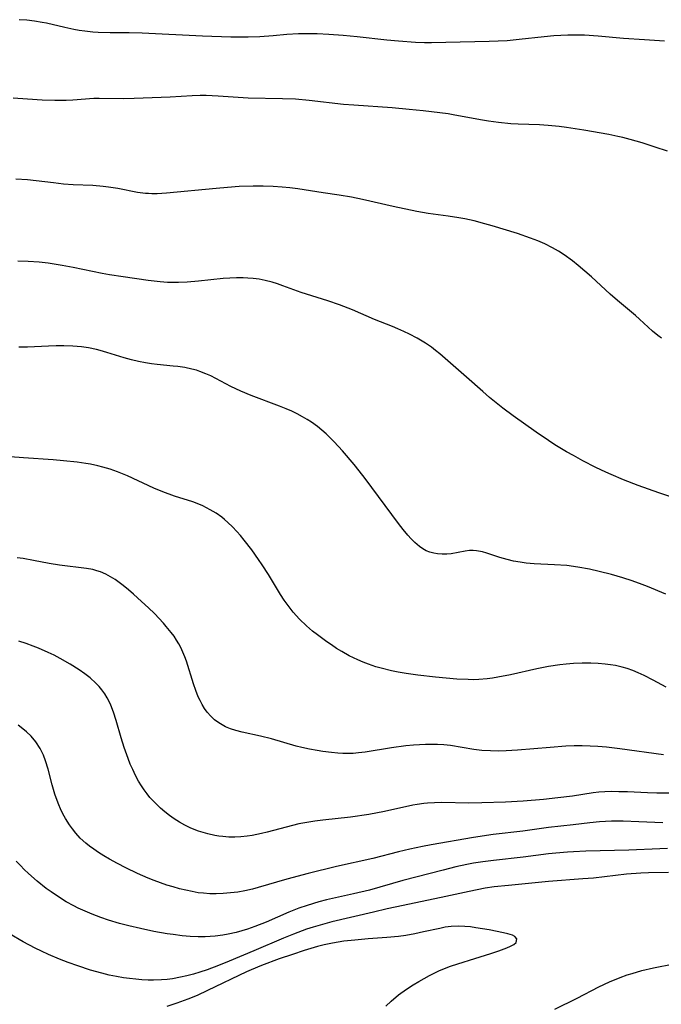
# Model space of a CAD drawing. Units: inches. Extents: x 2070795 to 2076254, y 206545 to 212022.
# Drawn here: x 2071716 to 2071793, y 206725 to 206843 of the extents above; entities that cross this region are included whole.
import ezdxf

# ---------------------------------------------------------------- set-up
doc = ezdxf.new("R2010")
doc.units = ezdxf.units.IN
doc.header["$MEASUREMENT"] = 0
doc.layers.add('c_32_T13S_R19E', color=135, linetype='Continuous')

msp = doc.modelspace()

# ---------------------------------------------------------------- linework, layer by layer
at = {"layer": 'c_32_T13S_R19E'}
for points in [[(2071793.34, 206840.66, 912), (2071790.94, 206840.79, 912), (2071788.42, 206840.98, 912), (2071785.4, 206841.25, 912), (2071783.74, 206841.35, 912), (2071782.41, 206841.38, 912), (2071781.75, 206841.37, 912), (2071780.09, 206841.29, 912), (2071778.91, 206841.18, 912), (2071775.91, 206840.83, 912), (2071774.47, 206840.7, 912), (2071773.4, 206840.63, 912), (2071772.33, 206840.59, 912), (2071767.11, 206840.47, 912), (2071765.4, 206840.45, 912), (2071764.55, 206840.46, 912), (2071763.46, 206840.5, 912), (2071761.42, 206840.64, 912), (2071760.02, 206840.77, 912), (2071756.46, 206841.15, 912), (2071754.78, 206841.32, 912), (2071753.07, 206841.45, 912), (2071751.68, 206841.52, 912), (2071750.88, 206841.54, 912), (2071749.43, 206841.51, 912), (2071748.05, 206841.43, 912), (2071746.4, 206841.29, 912), (2071744.82, 206841.18, 912), (2071743.41, 206841.12, 912), (2071742.6, 206841.12, 912), (2071741.34, 206841.14, 912), (2071737.93, 206841.26, 912), (2071730.7, 206841.6, 912), (2071729.13, 206841.64, 912), (2071726.85, 206841.66, 912), (2071725.42, 206841.69, 912), (2071724.75, 206841.74, 912), (2071723.81, 206841.84, 912), (2071723.14, 206841.94, 912), (2071722.47, 206842.06, 912), (2071721.41, 206842.28, 912), (2071719.19, 206842.79, 912), (2071718.67, 206842.9, 912), (2071717.76, 206843.06, 912), (2071716.85, 206843.17, 912), (2071715.93, 206843.22, 912)], [(2071793.7, 206827.44, 910), (2071792.22, 206827.94, 910), (2071790.68, 206828.44, 910), (2071789.24, 206828.86, 910), (2071788.37, 206829.08, 910), (2071787.77, 206829.22, 910), (2071786.66, 206829.43, 910), (2071783.66, 206829.96, 910), (2071781.6, 206830.28, 910), (2071780.73, 206830.4, 910), (2071779.4, 206830.53, 910), (2071778.37, 206830.59, 910), (2071775.81, 206830.69, 910), (2071774.91, 206830.74, 910), (2071773.44, 206830.88, 910), (2071772.25, 206831.04, 910), (2071771.51, 206831.16, 910), (2071768.18, 206831.78, 910), (2071767.38, 206831.91, 910), (2071766.39, 206832.05, 910), (2071764.41, 206832.28, 910), (2071762.72, 206832.46, 910), (2071760.69, 206832.63, 910), (2071756.09, 206832.95, 910), (2071754.83, 206833.05, 910), (2071750.7, 206833.52, 910), (2071749.1, 206833.67, 910), (2071747.52, 206833.74, 910), (2071743.42, 206833.81, 910), (2071739.8, 206834.05, 910), (2071738.36, 206834.11, 910), (2071737.65, 206834.11, 910), (2071736.69, 206834.08, 910), (2071734.04, 206833.93, 910), (2071729.72, 206833.76, 910), (2071728.45, 206833.73, 910), (2071725.53, 206833.78, 910), (2071724.88, 206833.76, 910), (2071722.36, 206833.58, 910), (2071721.58, 206833.54, 910), (2071720.21, 206833.52, 910), (2071718.7, 206833.56, 910), (2071716.93, 206833.68, 910), (2071715.21, 206833.82, 910)], [(2071792.98, 206805.01, 908), (2071792.54, 206805.32, 908), (2071791.91, 206805.85, 908), (2071790.36, 206807.3, 908), (2071789.87, 206807.73, 908), (2071787.73, 206809.52, 908), (2071786.85, 206810.3, 908), (2071784.59, 206812.36, 908), (2071783, 206813.73, 908), (2071782.32, 206814.28, 908), (2071781.33, 206815, 908), (2071780.64, 206815.45, 908), (2071779.92, 206815.86, 908), (2071778.99, 206816.32, 908), (2071778.14, 206816.69, 908), (2071777.28, 206817.02, 908), (2071775.71, 206817.56, 908), (2071772.69, 206818.49, 908), (2071771.81, 206818.74, 908), (2071770.52, 206819.08, 908), (2071769.41, 206819.32, 908), (2071768.67, 206819.45, 908), (2071767.41, 206819.64, 908), (2071765, 206819.96, 908), (2071763.63, 206820.19, 908), (2071760.78, 206820.8, 908), (2071757.1, 206821.65, 908), (2071755.81, 206821.93, 908), (2071754.32, 206822.18, 908), (2071752.41, 206822.45, 908), (2071749.38, 206822.93, 908), (2071748.41, 206823.05, 908), (2071747.49, 206823.14, 908), (2071746.4, 206823.21, 908), (2071745.21, 206823.25, 908), (2071744.02, 206823.25, 908), (2071742.34, 206823.19, 908), (2071740.91, 206823.09, 908), (2071739.55, 206822.97, 908), (2071733.61, 206822.41, 908), (2071732.48, 206822.34, 908), (2071731.85, 206822.34, 908), (2071731.46, 206822.35, 908), (2071731.07, 206822.38, 908), (2071730.14, 206822.5, 908), (2071727.78, 206822.95, 908), (2071726.65, 206823.12, 908), (2071726.02, 206823.2, 908), (2071724.75, 206823.31, 908), (2071722.41, 206823.41, 908), (2071721.26, 206823.5, 908), (2071720.06, 206823.63, 908), (2071716.92, 206824, 908), (2071715.54, 206824.09, 908)], [(2071794.46, 206785.86, 906), (2071792.66, 206786.46, 906), (2071790.19, 206787.34, 906), (2071788.43, 206788.01, 906), (2071786.94, 206788.64, 906), (2071786.31, 206788.93, 906), (2071785.13, 206789.49, 906), (2071783.57, 206790.3, 906), (2071782.42, 206790.92, 906), (2071781.61, 206791.38, 906), (2071780.21, 206792.22, 906), (2071779.44, 206792.71, 906), (2071777.97, 206793.71, 906), (2071775.19, 206795.67, 906), (2071773.96, 206796.59, 906), (2071772.34, 206797.9, 906), (2071771.54, 206798.59, 906), (2071769.59, 206800.34, 906), (2071766.39, 206803.14, 906), (2071765.89, 206803.53, 906), (2071765.38, 206803.92, 906), (2071764.69, 206804.39, 906), (2071763.66, 206805.01, 906), (2071762.77, 206805.48, 906), (2071762.07, 206805.82, 906), (2071761.35, 206806.14, 906), (2071760.73, 206806.4, 906), (2071758.55, 206807.26, 906), (2071755.9, 206808.39, 906), (2071754.34, 206809.01, 906), (2071752.96, 206809.5, 906), (2071749.75, 206810.48, 906), (2071747.57, 206811.3, 906), (2071746.93, 206811.52, 906), (2071746.29, 206811.72, 906), (2071745.43, 206811.94, 906), (2071744.72, 206812.07, 906), (2071744.01, 206812.17, 906), (2071743.38, 206812.22, 906), (2071742.79, 206812.25, 906), (2071742, 206812.24, 906), (2071741.22, 206812.21, 906), (2071740.42, 206812.15, 906), (2071737.43, 206811.84, 906), (2071736.1, 206811.72, 906), (2071735.06, 206811.67, 906), (2071734.43, 206811.67, 906), (2071733.72, 206811.7, 906), (2071732.85, 206811.77, 906), (2071731.39, 206811.93, 906), (2071728.42, 206812.35, 906), (2071726.78, 206812.62, 906), (2071725.9, 206812.78, 906), (2071722.39, 206813.49, 906), (2071721.07, 206813.73, 906), (2071719.39, 206813.99, 906), (2071718.31, 206814.11, 906), (2071716.99, 206814.21, 906), (2071715.77, 206814.25, 906)], [(2071793.5, 206774.26, 904), (2071791.31, 206775.21, 904), (2071790.67, 206775.45, 904), (2071789.48, 206775.88, 904), (2071788.35, 206776.25, 904), (2071787, 206776.63, 904), (2071785.53, 206777, 904), (2071784.35, 206777.26, 904), (2071782.95, 206777.52, 904), (2071781.62, 206777.7, 904), (2071780.17, 206777.81, 904), (2071777.71, 206777.93, 904), (2071776.77, 206778, 904), (2071776.02, 206778.1, 904), (2071775.24, 206778.25, 904), (2071774.47, 206778.44, 904), (2071773.59, 206778.69, 904), (2071772.04, 206779.21, 904), (2071771.53, 206779.35, 904), (2071770.81, 206779.48, 904), (2071770.39, 206779.51, 904), (2071769.97, 206779.5, 904), (2071769.43, 206779.44, 904), (2071767.75, 206779.13, 904), (2071767.23, 206779.07, 904), (2071766.68, 206779.06, 904), (2071766.13, 206779.1, 904), (2071765.67, 206779.18, 904), (2071765.21, 206779.31, 904), (2071764.77, 206779.49, 904), (2071764.36, 206779.72, 904), (2071763.96, 206779.99, 904), (2071763.38, 206780.49, 904), (2071762.97, 206780.9, 904), (2071762.56, 206781.35, 904), (2071761.98, 206782.04, 904), (2071761.42, 206782.77, 904), (2071757.44, 206788.17, 904), (2071756.73, 206789.09, 904), (2071756.11, 206789.85, 904), (2071754.72, 206791.47, 904), (2071753.71, 206792.57, 904), (2071752.76, 206793.51, 904), (2071752.22, 206793.98, 904), (2071751.71, 206794.4, 904), (2071751, 206794.91, 904), (2071750.47, 206795.25, 904), (2071749.94, 206795.57, 904), (2071749.28, 206795.92, 904), (2071748.63, 206796.23, 904), (2071747.97, 206796.51, 904), (2071747.16, 206796.83, 904), (2071743.75, 206798.14, 904), (2071742.52, 206798.66, 904), (2071741.32, 206799.22, 904), (2071738.92, 206800.47, 904), (2071738.34, 206800.74, 904), (2071737.62, 206801.02, 904), (2071737.22, 206801.15, 904), (2071736.66, 206801.3, 904), (2071735.82, 206801.47, 904), (2071734.97, 206801.6, 904), (2071734.4, 206801.66, 904), (2071732.48, 206801.85, 904), (2071731.79, 206801.93, 904), (2071731.08, 206802.04, 904), (2071730.25, 206802.21, 904), (2071729.42, 206802.41, 904), (2071728.51, 206802.66, 904), (2071726.45, 206803.3, 904), (2071725.64, 206803.53, 904), (2071725.19, 206803.65, 904), (2071724.23, 206803.84, 904), (2071723.39, 206803.96, 904), (2071722.38, 206804.05, 904), (2071721.28, 206804.09, 904), (2071720.36, 206804.09, 904), (2071719.44, 206804.06, 904), (2071716.91, 206803.94, 904), (2071715.87, 206803.94, 904)], [(2071793.57, 206763.11, 902), (2071792.01, 206763.95, 902), (2071790.91, 206764.52, 902), (2071790.19, 206764.85, 902), (2071789.55, 206765.11, 902), (2071788.89, 206765.34, 902), (2071788.28, 206765.52, 902), (2071787.48, 206765.7, 902), (2071786.87, 206765.8, 902), (2071786.25, 206765.88, 902), (2071785.4, 206765.96, 902), (2071784.51, 206766, 902), (2071783.46, 206766.01, 902), (2071782.44, 206765.97, 902), (2071781.55, 206765.89, 902), (2071780.8, 206765.8, 902), (2071779.44, 206765.58, 902), (2071778.05, 206765.31, 902), (2071774.86, 206764.61, 902), (2071773.37, 206764.31, 902), (2071772.73, 206764.2, 902), (2071772.08, 206764.11, 902), (2071771.09, 206764.03, 902), (2071770.41, 206764.01, 902), (2071769.81, 206764.02, 902), (2071768.42, 206764.09, 902), (2071765.86, 206764.31, 902), (2071763.77, 206764.54, 902), (2071762.36, 206764.75, 902), (2071761.39, 206764.92, 902), (2071760.59, 206765.08, 902), (2071759.36, 206765.39, 902), (2071758.73, 206765.57, 902), (2071757.84, 206765.87, 902), (2071757.2, 206766.11, 902), (2071756.56, 206766.38, 902), (2071755.51, 206766.89, 902), (2071754.63, 206767.39, 902), (2071754.01, 206767.77, 902), (2071753.4, 206768.18, 902), (2071752.85, 206768.56, 902), (2071751.71, 206769.39, 902), (2071751.12, 206769.85, 902), (2071750.39, 206770.47, 902), (2071749.55, 206771.27, 902), (2071748.81, 206772.12, 902), (2071748.2, 206772.9, 902), (2071747.74, 206773.56, 902), (2071747.29, 206774.24, 902), (2071745.83, 206776.64, 902), (2071745.1, 206777.78, 902), (2071744.65, 206778.45, 902), (2071743.83, 206779.6, 902), (2071742.93, 206780.77, 902), (2071742.5, 206781.3, 902), (2071742.05, 206781.81, 902), (2071741.53, 206782.36, 902), (2071740.98, 206782.89, 902), (2071740.56, 206783.25, 902), (2071740.24, 206783.5, 902), (2071739.55, 206783.98, 902), (2071738.84, 206784.42, 902), (2071737.97, 206784.87, 902), (2071737.3, 206785.16, 902), (2071736.78, 206785.35, 902), (2071734.56, 206786.05, 902), (2071733.17, 206786.57, 902), (2071732.09, 206787.02, 902), (2071728.93, 206788.5, 902), (2071727.74, 206788.97, 902), (2071726.86, 206789.28, 902), (2071725.97, 206789.54, 902), (2071725.35, 206789.7, 902), (2071724.47, 206789.88, 902), (2071723.93, 206789.98, 902), (2071722.9, 206790.12, 902), (2071721.23, 206790.3, 902), (2071720.01, 206790.39, 902), (2071716.44, 206790.63, 902), (2071714.84, 206790.78, 902)], [(2071793.23, 206755.01, 900), (2071787.99, 206755.71, 900), (2071786.38, 206755.9, 900), (2071785.36, 206755.99, 900), (2071784.42, 206756.04, 900), (2071783.47, 206756.07, 900), (2071782.53, 206756.06, 900), (2071781.51, 206756.02, 900), (2071779.63, 206755.89, 900), (2071775.71, 206755.54, 900), (2071774.34, 206755.46, 900), (2071773.42, 206755.44, 900), (2071772.47, 206755.46, 900), (2071771.42, 206755.53, 900), (2071770.49, 206755.64, 900), (2071767.67, 206756.1, 900), (2071766.87, 206756.19, 900), (2071766.13, 206756.23, 900), (2071765.4, 206756.24, 900), (2071764.66, 206756.23, 900), (2071763.23, 206756.15, 900), (2071762.33, 206756.07, 900), (2071760.59, 206755.84, 900), (2071757.45, 206755.33, 900), (2071756.62, 206755.22, 900), (2071756, 206755.17, 900), (2071755.38, 206755.14, 900), (2071754.77, 206755.15, 900), (2071754.16, 206755.18, 900), (2071753.39, 206755.26, 900), (2071752.37, 206755.39, 900), (2071751.69, 206755.5, 900), (2071750.76, 206755.67, 900), (2071749.84, 206755.87, 900), (2071749.16, 206756.04, 900), (2071746.21, 206756.9, 900), (2071744.88, 206757.22, 900), (2071742.69, 206757.7, 900), (2071741.92, 206757.91, 900), (2071741.29, 206758.11, 900), (2071740.68, 206758.37, 900), (2071740.27, 206758.58, 900), (2071739.88, 206758.83, 900), (2071739.38, 206759.2, 900), (2071738.92, 206759.62, 900), (2071738.47, 206760.13, 900), (2071738.15, 206760.57, 900), (2071737.87, 206761.04, 900), (2071737.63, 206761.5, 900), (2071737.41, 206761.97, 900), (2071737.11, 206762.73, 900), (2071736.84, 206763.51, 900), (2071735.99, 206766.22, 900), (2071735.81, 206766.74, 900), (2071735.58, 206767.31, 900), (2071735.32, 206767.86, 900), (2071735.08, 206768.31, 900), (2071734.82, 206768.76, 900), (2071734.51, 206769.22, 900), (2071734.18, 206769.67, 900), (2071733.58, 206770.41, 900), (2071733.23, 206770.8, 900), (2071732.15, 206771.94, 900), (2071731.46, 206772.62, 900), (2071730.62, 206773.4, 900), (2071729.66, 206774.26, 900), (2071729.06, 206774.78, 900), (2071728.4, 206775.32, 900), (2071727.93, 206775.68, 900), (2071727.44, 206776.02, 900), (2071726.9, 206776.36, 900), (2071726.33, 206776.66, 900), (2071725.69, 206776.94, 900), (2071725.25, 206777.09, 900), (2071724.75, 206777.22, 900), (2071724, 206777.36, 900), (2071720.75, 206777.77, 900), (2071719.51, 206777.97, 900), (2071717.65, 206778.33, 900), (2071716.39, 206778.55, 900), (2071715.69, 206778.64, 900)], [(2071794.23, 206750.39, 898), (2071792.43, 206750.4, 898), (2071791.3, 206750.43, 898), (2071788.9, 206750.54, 898), (2071787.87, 206750.57, 898), (2071787.03, 206750.58, 898), (2071786.2, 206750.56, 898), (2071785.47, 206750.52, 898), (2071784.8, 206750.44, 898), (2071782.33, 206750.05, 898), (2071780.57, 206749.82, 898), (2071778.83, 206749.64, 898), (2071776.4, 206749.44, 898), (2071774.26, 206749.32, 898), (2071771.43, 206749.22, 898), (2071769.88, 206749.21, 898), (2071766.62, 206749.26, 898), (2071765.77, 206749.25, 898), (2071764.93, 206749.2, 898), (2071764.48, 206749.16, 898), (2071763.68, 206749.04, 898), (2071763.15, 206748.94, 898), (2071759.74, 206748.19, 898), (2071757.86, 206747.84, 898), (2071755.68, 206747.53, 898), (2071752.35, 206747.15, 898), (2071751.39, 206747.02, 898), (2071750.43, 206746.88, 898), (2071749.48, 206746.71, 898), (2071748.71, 206746.53, 898), (2071745.68, 206745.73, 898), (2071745, 206745.56, 898), (2071743.9, 206745.33, 898), (2071743.3, 206745.24, 898), (2071742.54, 206745.16, 898), (2071741.82, 206745.13, 898), (2071741.09, 206745.13, 898), (2071740.38, 206745.18, 898), (2071739.89, 206745.24, 898), (2071739.4, 206745.32, 898), (2071738.57, 206745.5, 898), (2071738, 206745.66, 898), (2071737.44, 206745.84, 898), (2071736.93, 206746.04, 898), (2071736.43, 206746.25, 898), (2071735.79, 206746.56, 898), (2071735.16, 206746.91, 898), (2071734.51, 206747.31, 898), (2071733.95, 206747.71, 898), (2071733.41, 206748.14, 898), (2071732.89, 206748.59, 898), (2071732.23, 206749.22, 898), (2071731.62, 206749.89, 898), (2071731.29, 206750.3, 898), (2071730.93, 206750.78, 898), (2071730.6, 206751.27, 898), (2071730.25, 206751.85, 898), (2071729.88, 206752.52, 898), (2071729.55, 206753.22, 898), (2071729.26, 206753.87, 898), (2071729, 206754.54, 898), (2071728.53, 206755.88, 898), (2071728.18, 206757.02, 898), (2071727.56, 206759.13, 898), (2071727.25, 206760.11, 898), (2071726.93, 206760.96, 898), (2071726.73, 206761.41, 898), (2071726.5, 206761.84, 898), (2071726.2, 206762.32, 898), (2071725.86, 206762.78, 898), (2071725.51, 206763.2, 898), (2071725.13, 206763.6, 898), (2071724.45, 206764.22, 898), (2071723.81, 206764.71, 898), (2071723.14, 206765.18, 898), (2071722.03, 206765.88, 898), (2071720.83, 206766.57, 898), (2071720.13, 206766.94, 898), (2071719.42, 206767.29, 898), (2071718.24, 206767.81, 898), (2071717.62, 206768.05, 898), (2071716.75, 206768.36, 898), (2071715.87, 206768.62, 898)], [(2071793.16, 206746.82, 896), (2071790.26, 206746.95, 896), (2071788.38, 206747.02, 896), (2071786.99, 206747.02, 896), (2071785.57, 206746.96, 896), (2071784.41, 206746.85, 896), (2071782.38, 206746.61, 896), (2071779.43, 206746.29, 896), (2071776.37, 206745.85, 896), (2071772.81, 206745.42, 896), (2071770.42, 206745.07, 896), (2071765.37, 206744.2, 896), (2071764.32, 206744.01, 896), (2071762.79, 206743.68, 896), (2071761.43, 206743.35, 896), (2071758.36, 206742.57, 896), (2071754, 206741.6, 896), (2071750.6, 206740.77, 896), (2071748.04, 206740.08, 896), (2071744.59, 206739.07, 896), (2071743.93, 206738.89, 896), (2071743.01, 206738.68, 896), (2071742.15, 206738.53, 896), (2071741.28, 206738.42, 896), (2071740.4, 206738.35, 896), (2071739.58, 206738.32, 896), (2071738.8, 206738.33, 896), (2071738.03, 206738.39, 896), (2071737.42, 206738.45, 896), (2071736.67, 206738.58, 896), (2071735.92, 206738.74, 896), (2071735.17, 206738.92, 896), (2071734.39, 206739.14, 896), (2071733.65, 206739.37, 896), (2071732.89, 206739.64, 896), (2071732.14, 206739.91, 896), (2071731.4, 206740.21, 896), (2071730.11, 206740.77, 896), (2071728.74, 206741.44, 896), (2071727.74, 206741.95, 896), (2071726.75, 206742.49, 896), (2071726.1, 206742.86, 896), (2071725.46, 206743.26, 896), (2071724.87, 206743.66, 896), (2071724.38, 206744.02, 896), (2071723.92, 206744.4, 896), (2071723.26, 206745, 896), (2071722.71, 206745.61, 896), (2071722.31, 206746.1, 896), (2071721.95, 206746.61, 896), (2071721.49, 206747.34, 896), (2071721.18, 206747.91, 896), (2071720.9, 206748.5, 896), (2071720.68, 206749.01, 896), (2071720.47, 206749.53, 896), (2071720.21, 206750.29, 896), (2071719.89, 206751.41, 896), (2071719.4, 206753.29, 896), (2071719.09, 206754.29, 896), (2071718.83, 206754.97, 896), (2071718.46, 206755.74, 896), (2071717.91, 206756.57, 896), (2071717.35, 206757.23, 896), (2071716.79, 206757.77, 896), (2071716.18, 206758.27, 896), (2071715.8, 206758.54, 896)], [(2071793.71, 206743.77, 894), (2071792.79, 206743.71, 894), (2071789.07, 206743.56, 894), (2071783.9, 206743.44, 894), (2071782.42, 206743.37, 894), (2071781.7, 206743.32, 894), (2071780.31, 206743.2, 894), (2071779.43, 206743.1, 894), (2071776.39, 206742.72, 894), (2071772.84, 206742.33, 894), (2071771.55, 206742.17, 894), (2071770.45, 206741.99, 894), (2071769.62, 206741.83, 894), (2071768.3, 206741.54, 894), (2071766.8, 206741.17, 894), (2071761.97, 206739.92, 894), (2071757.94, 206738.77, 894), (2071756.03, 206738.31, 894), (2071752.81, 206737.6, 894), (2071751.88, 206737.37, 894), (2071750.46, 206736.93, 894), (2071749.49, 206736.59, 894), (2071748.9, 206736.36, 894), (2071748.3, 206736.12, 894), (2071745.56, 206734.92, 894), (2071744.22, 206734.39, 894), (2071743.31, 206734.07, 894), (2071742.64, 206733.87, 894), (2071741.96, 206733.68, 894), (2071741, 206733.47, 894), (2071740.36, 206733.36, 894), (2071739.43, 206733.25, 894), (2071738.23, 206733.17, 894), (2071737.41, 206733.16, 894), (2071736.43, 206733.21, 894), (2071735.48, 206733.29, 894), (2071734.41, 206733.42, 894), (2071733.69, 206733.53, 894), (2071732.09, 206733.81, 894), (2071730.47, 206734.14, 894), (2071729.08, 206734.46, 894), (2071727.97, 206734.76, 894), (2071726.66, 206735.16, 894), (2071725.73, 206735.48, 894), (2071724.67, 206735.88, 894), (2071724.11, 206736.11, 894), (2071723, 206736.61, 894), (2071722.47, 206736.88, 894), (2071721.56, 206737.37, 894), (2071720.87, 206737.79, 894), (2071719.75, 206738.55, 894), (2071719.18, 206738.96, 894), (2071718.08, 206739.85, 894), (2071717.04, 206740.76, 894), (2071716.54, 206741.24, 894), (2071716.07, 206741.71, 894), (2071715.57, 206742.25, 894)], [(2071793.84, 206740.88, 892), (2071791.45, 206740.85, 892), (2071790.5, 206740.81, 892), (2071788.8, 206740.68, 892), (2071784.83, 206740.21, 892), (2071783.56, 206740.1, 892), (2071779.43, 206739.78, 892), (2071774.62, 206739.33, 892), (2071772.9, 206739.14, 892), (2071771.82, 206738.98, 892), (2071769.9, 206738.61, 892), (2071767.1, 206737.99, 892), (2071761.98, 206736.93, 892), (2071760.09, 206736.51, 892), (2071758.42, 206736.13, 892), (2071753.44, 206734.94, 892), (2071752.02, 206734.57, 892), (2071751.21, 206734.32, 892), (2071750.4, 206734.06, 892), (2071748.86, 206733.49, 892), (2071747.64, 206732.99, 892), (2071744.1, 206731.47, 892), (2071741.14, 206730.22, 892), (2071739.84, 206729.7, 892), (2071738.48, 206729.21, 892), (2071737.62, 206728.93, 892), (2071736.83, 206728.69, 892), (2071736.06, 206728.49, 892), (2071735.29, 206728.31, 892), (2071734.33, 206728.13, 892), (2071733.67, 206728.04, 892), (2071733, 206727.99, 892), (2071732.05, 206727.96, 892), (2071731.4, 206727.96, 892), (2071730.65, 206728, 892), (2071729.91, 206728.06, 892), (2071729.17, 206728.14, 892), (2071728.43, 206728.24, 892), (2071727.6, 206728.38, 892), (2071726.71, 206728.57, 892), (2071725.83, 206728.78, 892), (2071724.49, 206729.16, 892), (2071722.96, 206729.67, 892), (2071721.79, 206730.09, 892), (2071720.78, 206730.48, 892), (2071719.45, 206731.03, 892), (2071718.61, 206731.42, 892), (2071717.84, 206731.79, 892), (2071716.4, 206732.57, 892), (2071714.76, 206733.53, 892)], [(2071759.92, 206724.82, 890), (2071760.56, 206725.43, 890), (2071761.45, 206726.19, 890), (2071762.41, 206726.89, 890), (2071763.21, 206727.41, 890), (2071763.86, 206727.8, 890), (2071765.15, 206728.51, 890), (2071766.29, 206729.06, 890), (2071767.14, 206729.42, 890), (2071767.69, 206729.63, 890), (2071768.55, 206729.92, 890), (2071770.6, 206730.55, 890), (2071772.52, 206731.16, 890), (2071773.48, 206731.48, 890), (2071774.43, 206731.82, 890), (2071774.89, 206732.02, 890), (2071775.26, 206732.22, 890), (2071775.55, 206732.48, 890), (2071775.62, 206732.92, 890), (2071775.41, 206733.19, 890), (2071775.1, 206733.35, 890), (2071774.56, 206733.52, 890), (2071774.05, 206733.64, 890), (2071772.31, 206733.98, 890), (2071770.73, 206734.25, 890), (2071770.06, 206734.34, 890), (2071769.38, 206734.4, 890), (2071768.69, 206734.44, 890), (2071767.77, 206734.4, 890), (2071767.04, 206734.3, 890), (2071766.39, 206734.17, 890), (2071764.45, 206733.74, 890), (2071763.38, 206733.52, 890), (2071762.3, 206733.33, 890), (2071761.44, 206733.21, 890), (2071760.05, 206733.08, 890), (2071757.78, 206732.91, 890), (2071756.18, 206732.77, 890), (2071754.89, 206732.62, 890), (2071753.5, 206732.4, 890), (2071752.5, 206732.18, 890), (2071751.73, 206731.99, 890), (2071750.13, 206731.51, 890), (2071748.71, 206731.05, 890), (2071747.14, 206730.51, 890), (2071745, 206729.71, 890), (2071743.75, 206729.2, 890), (2071743.22, 206728.96, 890), (2071738.52, 206726.7, 890), (2071737.3, 206726.13, 890), (2071736.17, 206725.66, 890), (2071734.85, 206725.18, 890), (2071733.65, 206724.8, 890)], [(2071780.18, 206724.47, 892), (2071782.88, 206725.8, 892), (2071785.48, 206727.15, 892), (2071786.76, 206727.75, 892), (2071788.05, 206728.28, 892), (2071788.89, 206728.58, 892), (2071789.49, 206728.77, 892), (2071790.65, 206729.1, 892), (2071792.02, 206729.43, 892), (2071794.47, 206729.92, 892)]]:
    msp.add_polyline3d(points, dxfattribs=at)

doc.saveas('drawing.dxf')
